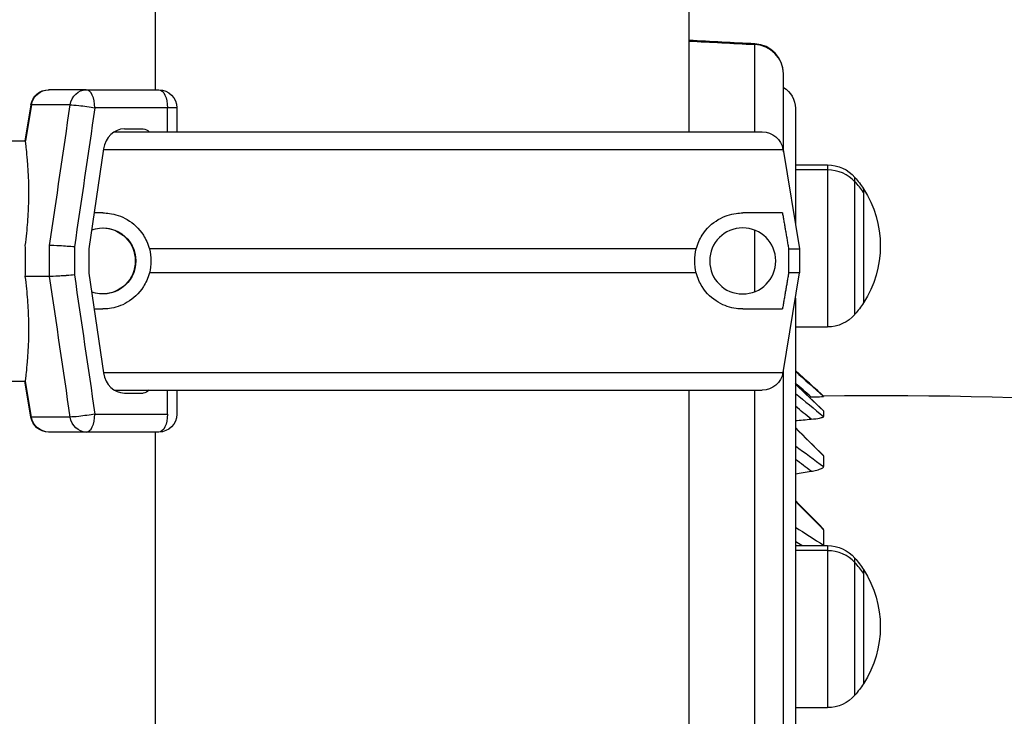
# Model space of a CAD drawing. Units: millimetres. Extents: x 43600 to 64829, y 4316 to 20192.
# Drawn here: x 50578 to 50742, y 6102 to 6218 of the extents above; entities that cross this region are included whole.
import ezdxf

# ---------------------------------------------------------------- set-up
doc = ezdxf.new("R2010")
doc.units = ezdxf.units.MM
doc.styles.get("Standard").update_dxf_attribs({"font": 'arial.ttf'})
doc.dimstyles.new('OLCU', dxfattribs={"dimtxt": 300, "dimasz": 150, "dimexe": 0.18, "dimexo": 0.0625, "dimgap": 50, "dimtad": 1, "dimdec": 0, "dimlfac": 0.1, "dimrnd": 5, "dimzin": 0, "dimdsep": 46, "dimtxsty": 'Standard', "dimcen": 0.09, "dimse1": 1, "dimse2": 1, "dimadec": 0, "dimazin": 0, "dimtfac": 1, "dimtdec": 0, "dimtofl": 0, "dimtmove": 0, "dimatfit": 3, "dimfxl": 1, "dimtolj": 1, "dimtzin": 0, "dimarcsym": 0})

# ---------------------------------------------------------------- blocks, each defined once
blk = doc.blocks.new('*D16')
at = {"color": 0, "lineweight": -2, "transparency": 16777216}
blk.add_line((44604.85, 9273.65), (52750.23, 9273.65), dxfattribs=at)
at = {"color": 0, "transparency": 16777216}
for points in [[(44604.85, 9298.65), (44604.85, 9248.65), (44454.85, 9273.65)], [(52750.23, 9298.65), (52750.23, 9248.65), (52900.23, 9273.65)]]:
    blk.add_solid(points, dxfattribs=at)
at = {"layer": 'Defpoints', "color": 0, "transparency": 16777216}
for p in [(52900.23, 9273.65), (44454.85, 6419), (52900.23, 4503.78)]:
    blk.add_point(p, dxfattribs=at)
at = {"color": 0, "transparency": 16777216, "insert": (48677.54, 9476.92), "char_height": 300, "attachment_point": 5}
blk.add_mtext('\\A1;835', dxfattribs=at)

msp = doc.modelspace()

# ---------------------------------------------------------------- linework, layer by layer
at = {"extrusion": (0, 1, -2.22045e-16)}
for p, q in [((50600.73, 6206.35), (50600.73, 6347.85)), ((50689.63, 6199.35), (50689.63, 6347.85)), ((50583, 6206.35), (50582.91, 6206.35)), ((50589.18, 6206.35), (50583, 6206.35)), ((50589.18, 6206.35), (50601.29, 6206.35)), ((50579.95, 6203.85), (50578.95, 6197.85)), ((50580.04, 6203.85), (50579.04, 6197.85)), ((50580.04, 6203.85), (50579.95, 6203.85)), ((50586.51, 6203.85), (50580.04, 6203.85)), ((50700.52, 6205.04), (50700.52, 6205.04)), ((50602.72, 6203.35), (50590.61, 6203.35)), ((50602.72, 6199.35), (50602.72, 6203.35)), ((50604.29, 6203.35), (50602.72, 6203.35)), ((50604.29, 6203.35), (50604.29, 6199.35)), ((50593.84, 6199.35), (50701.83, 6199.35)), ((50595.54, 6199.85), (50598.68, 6199.85)), ((50576.74, 6197.85), (50579.04, 6197.85)), ((50592.07, 6196.51), (50589.64, 6179.89)), ((50592.06, 6196.43), (50705.29, 6196.43)), ((50705.29, 6196.43), (50708.05, 6179.85)), ((50707.35, 6193.86), (50712.72, 6193.86)), ((50712.72, 6193.02), (50707.35, 6193.02)), ((50591.95, 6185.85), (50590.51, 6185.85)), ((50705.2, 6185.85), (50698.57, 6185.85)), ((50583.08, 6175.27), (50583.08, 6180.43)), ((50587.21, 6180.18), (50587.21, 6175.52)), ((50589.64, 6179.89), (50589.64, 6175.81)), ((50690.82, 6179.85), (50599.7, 6179.85)), ((50706.23, 6179.85), (50706.23, 6175.85)), ((50706.23, 6179.85), (50708.05, 6179.85)), ((50708.05, 6179.85), (50708.05, 6175.85)), ((50583.08, 6175.27), (50579.03, 6175.27)), ((50589.64, 6175.81), (50592.07, 6159.19)), ((50690.82, 6175.85), (50599.7, 6175.85)), ((50705.29, 6159.28), (50708.05, 6175.85)), ((50708.05, 6175.85), (50706.23, 6175.85)), ((50590.51, 6169.85), (50591.95, 6169.85)), ((50698.57, 6169.85), (50705.2, 6169.85)), ((50707.35, 6166.87), (50712.72, 6166.87)), ((50707.35, 6159.59), (50708.27, 6158.76)), ((50707.35, 6159.58), (50712.05, 6155.35)), ((50592.06, 6159.28), (50705.29, 6159.28)), ((50576.5, 6157.85), (50579.04, 6157.85)), ((50579.95, 6151.86), (50578.95, 6157.85)), ((50580.04, 6151.86), (50579.04, 6157.85)), ((50593.84, 6156.35), (50701.83, 6156.35)), ((50602.72, 6152.35), (50602.72, 6156.35)), ((50604.29, 6156.35), (50604.29, 6152.35)), ((50689.63, 4347.86), (50689.63, 6156.35)), ((50595.54, 6155.85), (50598.68, 6155.85)), ((50580.04, 6151.86), (50579.95, 6151.86)), ((50586.51, 6151.86), (50580.04, 6151.86)), ((50590.61, 6152.35), (50602.72, 6152.35)), ((50583, 6149.35), (50582.91, 6149.35)), ((50589.18, 6149.35), (50583, 6149.35)), ((50601.29, 6149.35), (50589.18, 6149.35)), ((50600.73, 4347.86), (50600.73, 6149.35)), ((50707.35, 6130.44), (50712.72, 6130.44)), ((50712.72, 6129.6), (50707.35, 6129.6)), ((50707.35, 6103.45), (50712.72, 6103.45))]:
    msp.add_line(p, q, dxfattribs=at)
at = {"extrusion": (0, -2.22045e-16, -1)}
msp.add_circle((-50698.57, 6177.85), 5.5, dxfattribs=at)
msp.add_arc((50700.35, 6209.02), 5, 360, 87)
for centre, radius, start, end in [((-50582.91, 6203.35), 3, 9.4623, 90), ((-50583, 6203.35), 3, 9.4623, 90), ((-50601.29, 6203.35), 3, 90, 180), ((-50701.83, 6195.85), 3.5, 90, 170.5377), ((-50712.72, 6187.86), 6, 90, 139.3162), ((-50704, 6180.37), 17.5, 139.3162, 147.1217), ((-50704, 6180.37), 17.5, 147.1217, 212.8783), ((-50591.95, 6177.85), 5.5, 70.3364, 180), ((-50591.86, 6177.85), 5.5, 90.4775, 180), ((-50591.95, 6177.85), 5.5, 180, 289.6636), ((-50591.86, 6177.85), 5.5, 180, 269.5225), ((-50704, 6180.37), 17.5, 212.8783, 220.6838), ((-50712.72, 6172.87), 6, 220.6838, 270), ((-50701.83, 6159.85), 3.5, 189.4623, 270), ((-50582.91, 6152.35), 3, 270, 350.5377), ((-50583, 6152.35), 3, 270, 350.5377), ((-50601.29, 6152.35), 3, 180, 270), ((-50712.72, 6124.44), 6, 90, 139.3162), ((-50704, 6116.94), 17.5, 139.3162, 147.1217), ((-50704, 6116.94), 17.5, 147.1217, 212.8783), ((-50704, 6116.94), 17.5, 212.8783, 220.6838), ((-50712.72, 6109.45), 6, 220.6838, 270)]:
    msp.add_arc(centre, radius, start, end, dxfattribs=at)
for centre, major_axis, ratio, start_param, end_param in [((50700.35, 6209.02), (-0.26, -4.99), 0.080005, 3.141593, 3.347455), ((50700.35, 6209.02), (5, 0), 0.978996, 0, 1.53589), ((50589.18, 6203.35), (0, 3), 0.477159, -1.570796, 0), ((50595.54, 6195.85), (0, 4), 0.878817, 0, 1.405648), ((50712.72, 6187.39), (-6, 0), 0.937556, -2.431526, -1.570796), ((50717.27, 6180.37), (0, 11.41), 0, -0.355258, 0.000001), ((50717.27, 6180.37), (0, -11.41), 0, -0.000004, 2.786329), ((50704, 6180.37), (-17.5, 0), 0.937556, -2.567757, -2.431526), ((50595.54, 6159.85), (0, -4), 0.878817, -1.405648, 0), ((47382.05, 1706.49), (59.42, 5753.38), 0.91052, -0.67748, -0.676545), ((47375.57, 1608.05), (125.91, 5836.15), 0.906113, -0.658203, -0.657566), ((47382.08, 1938.38), (-1546, 5542.08), 0.903191, -0.988386, -0.987223), ((47375.72, 1445.6), (1691.35, 5586.83), 0.897072, -0.356541, -0.355899), ((50589.18, 6152.35), (0, -3), 0.477159, 0, 1.570796), ((47382.13, 2236.42), (-2818.31, 5016.06), 0.880392, -1.256852, -1.255689), ((47375.83, 1359.84), (2917.81, 5055.43), 0.872669, -0.097685, -0.09704), ((47382.28, 2588.25), (-3673.12, 4428.33), 0.843441, -1.465868, -1.464703), ((47375.92, 1350.43), (3744.66, 4477.21), 0.834304, 0.105007, 0.105271), ((50712.72, 6123.97), (-6, 0), 0.937556, -2.431526, -1.570796), ((50717.27, 6116.94), (0, 11.41), 0, -0.355258, 0.000001), ((50717.27, 6116.94), (0, -11.41), 0, -0.000004, 2.786329), ((50704, 6116.94), (-17.5, 0), 0.937556, -2.567757, -2.431526)]:
    msp.add_ellipse(centre, major_axis=major_axis, ratio=ratio, start_param=start_param, end_param=end_param)
for centre, major_axis, ratio, start_param, end_param in [((50701.35, 6203.29), (-0.82, 3.91), 0.000006, 0, 0.000025), ((50589.18, 6203.35), (0, 3), 0.900789, -1.405648, 0), ((50601.29, 6203.35), (0, 3), 0.477159, 0, 1.570796), ((50598.68, 6198.35), (0, 1.5), 0.878817, 0, 0.841069), ((50718.7, 6180.37), (0, 9.5), 0, 0.355255, 3.141589), ((50721.32, 5572.16), (12.58, 583.12), 0.906113, -0.04592, -0.045296), ((47350.94, 1384.78), (3839.96, 4385.35), 0.832994, -0.124551, -0.123402), ((50718.7, 6116.94), (0, 9.5), 0, -0.000014, 0.355245), ((50718.7, 6116.94), (0, 9.5), 0, 0.355256, 3.141589)]:
    msp.add_ellipse(centre, major_axis=major_axis, ratio=ratio, start_param=start_param, end_param=end_param, dxfattribs=at)
at = {"extrusion": (7.52316e-37, -2.22045e-16, -1)}
msp.add_ellipse((50703.35, 6203.28), major_axis=(4, 0), ratio=1, start_param=-1.047186, end_param=0.000011, dxfattribs=at)
at = {"extrusion": (5.73972e-42, -2.22045e-16, -1)}
msp.add_ellipse((50712.72, 6180.37), major_axis=(0, 13.5), ratio=0, start_param=0.000008, end_param=0.355267, dxfattribs=at)
at = {"extrusion": (-1.43493e-42, -2.22045e-16, -1)}
msp.add_ellipse((50712.72, 6180.37), major_axis=(0, 13.5), ratio=0, start_param=0.355264, end_param=3.141598, dxfattribs=at)
at = {"extrusion": (1.43493e-42, -2.22045e-16, -1)}
for centre, major_axis, start_param, end_param in [((50718.7, 6180.37), (0, 9.5), -0.000014, 0.355245), ((50718.7, 6180.37), (0, 9.5), -0.000014, 2.802038), ((50718.7, 6180.37), (0, -9.5), -0.339543, -0.000003), ((50712.72, 6116.94), (0, 13.5), 0.000008, 0.355268), ((50718.7, 6116.94), (0, 9.5), -0.000014, 2.802038)]:
    msp.add_ellipse(centre, major_axis=major_axis, ratio=0, start_param=start_param, end_param=end_param, dxfattribs=at)
at = {"extrusion": (1.2326e-32, -2.22045e-16, -1)}
for centre, major_axis, ratio, start_param, end_param in [((47350.81, 1616.02), (-274.16, -5822.85), 0.909014, -2.507544, -2.506399), ((47350.9, 1462.83), (1843.79, 5529.84), 0.898572, 0.330486, 0.331634)]:
    msp.add_ellipse(centre, major_axis=major_axis, ratio=ratio, start_param=start_param, end_param=end_param, dxfattribs=at)
at = {"extrusion": (3.58732e-43, -2.22045e-16, -1)}
msp.add_ellipse((50598.68, 6157.35), major_axis=(0, -1.5), ratio=0.878817, start_param=-0.841069, end_param=0, dxfattribs=at)
at = {"extrusion": (4.48416e-44, -2.22045e-16, -1)}
msp.add_ellipse((50589.18, 6152.35), major_axis=(0, -3), ratio=0.900789, start_param=0, end_param=1.405648, dxfattribs=at)
at = {"extrusion": (-5.60519e-45, -2.22045e-16, -1)}
msp.add_ellipse((50601.29, 6152.35), major_axis=(0, -3), ratio=0.477159, start_param=-1.570796, end_param=0, dxfattribs=at)
at = {"extrusion": (-1.2326e-32, -2.22045e-16, -1)}
msp.add_ellipse((50722.27, 5582.44), major_axis=(166.84, 551.11), ratio=0.897072, start_param=-0.354077, end_param=-0.349026, dxfattribs=at)
at = {"extrusion": (4.93038e-32, -2.22045e-16, -1)}
msp.add_ellipse((47350.94, 1385.95), major_axis=(3044.48, 4970.81), ratio=0.87275, start_param=0.073885, end_param=0.075034, dxfattribs=at)
at = {"extrusion": (1.14794e-41, -2.22045e-16, -1)}
msp.add_ellipse((50712.72, 6116.94), major_axis=(0, 13.5), ratio=0, start_param=0.355264, end_param=3.141598, dxfattribs=at)
at = {"extrusion": (2.86986e-42, -2.22045e-16, -1)}
msp.add_ellipse((50718.7, 6116.94), major_axis=(0, -9.5), ratio=0, start_param=-0.339545, end_param=-0.000005, dxfattribs=at)
for points in [[(50700.61, 6214.01), (50696.95, 6214.2), (50693.29, 6214.39), (50689.63, 6214.59)], [(50689.63, 6214.48), (50693.26, 6214.29), (50696.89, 6214.1), (50700.52, 6213.91)], [(50705.35, 6196.04), (50705.35, 6201.38), (50705.35, 6205.72), (50705.35, 6209.02)], [(50583.08, 6180.43), (50584.23, 6188.24), (50585.37, 6196.04), (50586.51, 6203.85)], [(50590.61, 6203.35), (50589.48, 6195.63), (50588.35, 6187.91), (50587.21, 6180.18)], [(50579.08, 6177.85), (50579.08, 6178.7), (50579.06, 6179.56), (50579.03, 6180.43)], [(50599.7, 6179.85), (50599.86, 6179.2), (50599.95, 6178.52), (50599.95, 6177.85)], [(50690.57, 6177.85), (50690.57, 6178.52), (50690.66, 6179.2), (50690.82, 6179.85)], [(50579.03, 6175.27), (50579.06, 6176.14), (50579.08, 6177.01), (50579.08, 6177.85)], [(50599.95, 6177.85), (50599.95, 6177.18), (50599.86, 6176.5), (50599.7, 6175.85)], [(50690.82, 6175.85), (50690.66, 6176.5), (50690.57, 6177.18), (50690.57, 6177.85)], [(50586.51, 6151.86), (50585.37, 6159.66), (50584.23, 6167.47), (50583.08, 6175.27)], [(50587.21, 6175.52), (50588.35, 6167.8), (50589.48, 6160.08), (50590.61, 6152.35)], [(50707.35, 6157.37), (50708.91, 6155.88), (50710.48, 6154.39), (50712.04, 6152.9)], [(50586.53, 6151.86), (50586.53, 6151.86), (50586.53, 6151.86), (50586.53, 6151.86)], [(50712.04, 6152.9), (50712.04, 6152.9), (50712.04, 6152.9), (50712.04, 6152.9)], [(50707.35, 6150.09), (50708.9, 6148.55), (50710.45, 6147.02), (50712, 6145.49)], [(50707.35, 6137.94), (50708.88, 6136.4), (50710.41, 6134.85), (50711.95, 6133.31)]]:
    msp.add_open_spline(points, degree=3)
for points, knots in [([(50700.52, 6213.91), (50700.52, 6211.23), (50700.52, 6207.85), (50700.52, 6202.42), (50700.52, 6200.92), (50700.52, 6199.35)], [0, 0, 0, 0, 0.03125, 0.03125, 0.04219499, 0.04219499, 0.04219499, 0.04219499]), ([(50586.51, 6203.85), (50586.82, 6203.85), (50588.04, 6203.77), (50589.81, 6203.5), (50590.61, 6203.35)], [0, 0, 0, 0, 0.428571, 1, 1, 1, 1]), ([(50707.35, 6203.28), (50707.35, 6203.28), (50707.35, 6202.81), (50707.35, 6201.87), (50707.35, 6201.79), (50707.35, 6201.71), (50707.35, 6201.62), (50707.35, 6201.61), (50707.35, 6201.6), (50707.35, 6201.59), (50707.35, 6201.52), (50707.35, 6201.44), (50707.35, 6201.35), (50707.35, 6201.17), (50707.35, 6200.97), (50707.35, 6200.76), (50707.35, 6199.93), (50707.35, 6198.89), (50707.35, 6197.66), (50707.35, 6196.84), (50707.35, 6195.94), (50707.35, 6194.96), (50707.35, 6194.45), (50707.35, 6193.92), (50707.35, 6193.38), (50707.35, 6192.57), (50707.35, 6191.71), (50707.35, 6190.8), (50707.35, 6188.79), (50707.35, 6186.53), (50707.35, 6184.04)], [0, 0, 0, 0, 0.0234375, 0.0234375, 0.0234375, 0.02539062, 0.02539062, 0.02539062, 0.02558167, 0.02558167, 0.02558167, 0.02734375, 0.02734375, 0.02734375, 0.03125, 0.03125, 0.03125, 0.046875, 0.046875, 0.046875, 0.05720781, 0.05720781, 0.05720781, 0.0625, 0.0625, 0.0625, 0.0703125, 0.0703125, 0.0703125, 0.08772997, 0.08772997, 0.08772997, 0.08772997]), ([(50579.03, 6180.43), (50579.12, 6181.11), (50579.2, 6181.8), (50579.4, 6183.72), (50579.49, 6184.95), (50579.6, 6187.3), (50579.63, 6188.42), (50579.62, 6190.5), (50579.59, 6191.46), (50579.5, 6193.14), (50579.45, 6193.93), (50579.33, 6195.32), (50579.27, 6195.93), (50579.16, 6196.89), (50579.12, 6197.26), (50579.06, 6197.73), (50579.04, 6197.85), (50579.04, 6197.85)], [6.526329, 6.526329, 6.526329, 6.526329, 6.728855, 6.728855, 7.093933, 7.093933, 7.45901, 7.45901, 7.824088, 7.824088, 8.19017, 8.19017, 8.556253, 8.556253, 8.922336, 8.922336, 9.282502, 9.282502, 9.282502, 9.282502]), ([(50591.95, 6185.85), (50592.32, 6185.85), (50592.7, 6185.83), (50593.98, 6185.65), (50595.02, 6185.33), (50597.02, 6184.15), (50597.98, 6183.28), (50599.11, 6181.5), (50599.47, 6180.72), (50599.7, 6179.85)], [5.828234, 5.828234, 5.828234, 5.828234, 6.040171, 6.040171, 6.56538, 6.56538, 7.090588, 7.090588, 7.37626, 7.37626, 7.37626, 7.37626]), ([(50690.82, 6179.85), (50691.05, 6180.72), (50691.41, 6181.5), (50692.54, 6183.28), (50693.5, 6184.15), (50695.5, 6185.33), (50696.54, 6185.65), (50697.83, 6185.83), (50698.2, 6185.85), (50698.57, 6185.85)], [-7.37626, -7.37626, -7.37626, -7.37626, -7.090588, -7.090588, -6.56538, -6.56538, -6.040171, -6.040171, -5.828234, -5.828234, -5.828234, -5.828234]), ([(50700.52, 6182.99), (50700.52, 6182.44), (50700.52, 6181.15), (50700.52, 6179.44), (50700.52, 6178.29), (50700.52, 6177.51), (50700.52, 6177.12), (50700.52, 6175.41), (50700.52, 6174.07), (50700.52, 6172.71)], [0.07517695, 0.07517695, 0.07517695, 0.07517695, 0.078125, 0.08203125, 0.08398437, 0.08398437, 0.0859375, 0.0859375, 0.09248701, 0.09248701, 0.09248701, 0.09248701]), ([(50587.21, 6180.18), (50586.48, 6180.25), (50585.56, 6180.32), (50584.78, 6180.37), (50584.05, 6180.41), (50583.42, 6180.43), (50583.08, 6180.43)], [-0.004864, -0.004864, -0.004864, -0.004864, 2.524262, 2.524262, 2.524262, 4.862596, 4.862596, 4.862596, 4.862596]), ([(50579.04, 6157.85), (50579.04, 6157.86), (50579.06, 6157.97), (50579.12, 6158.45), (50579.16, 6158.81), (50579.27, 6159.78), (50579.33, 6160.38), (50579.45, 6161.77), (50579.5, 6162.56), (50579.59, 6164.25), (50579.62, 6165.2), (50579.63, 6167.28), (50579.6, 6168.41), (50579.49, 6170.76), (50579.4, 6171.99), (50579.2, 6173.9), (50579.12, 6174.59), (50579.03, 6175.27)], [9.294417, 9.294417, 9.294417, 9.294417, 9.654583, 9.654583, 10.020666, 10.020666, 10.386749, 10.386749, 10.752831, 10.752831, 11.117909, 11.117909, 11.482987, 11.482987, 11.848064, 11.848064, 12.050591, 12.050591, 12.050591, 12.050591]), ([(50585.78, 6175.4), (50585.44, 6175.38), (50585.1, 6175.36), (50584.78, 6175.34), (50584.7, 6175.33), (50584.62, 6175.33), (50584.54, 6175.32), (50583.91, 6175.29), (50583.39, 6175.27), (50583.08, 6175.27)], [-3.368972, -3.368972, -3.368972, -3.368972, -2.338044, -2.338044, -2.338044, -2.085051, -2.085051, -2.085051, 0, 0, 0, 0]), ([(50587.21, 6175.52), (50586.82, 6175.48), (50586.37, 6175.45), (50585.92, 6175.41), (50585.88, 6175.41), (50585.83, 6175.41), (50585.78, 6175.4)], [-4.866855, -4.866855, -4.866855, -4.866855, -3.51198, -3.51198, -3.51198, -3.368972, -3.368972, -3.368972, -3.368972]), ([(50599.7, 6175.85), (50599.47, 6174.98), (50599.11, 6174.2), (50597.98, 6172.43), (50597.02, 6171.56), (50595.02, 6170.37), (50593.98, 6170.06), (50592.7, 6169.88), (50592.32, 6169.85), (50591.95, 6169.85)], [-3.4936, -3.4936, -3.4936, -3.4936, -3.207928, -3.207928, -2.682719, -2.682719, -2.157511, -2.157511, -1.945574, -1.945574, -1.945574, -1.945574]), ([(50698.57, 6169.85), (50698.2, 6169.85), (50697.83, 6169.88), (50696.54, 6170.06), (50695.5, 6170.37), (50693.5, 6171.56), (50692.54, 6172.43), (50691.41, 6174.2), (50691.05, 6174.98), (50690.82, 6175.85)], [-5.733617, -5.733617, -5.733617, -5.733617, -5.521679, -5.521679, -4.996471, -4.996471, -4.471263, -4.471263, -4.18559, -4.18559, -4.18559, -4.18559]), ([(50707.35, 6171.66), (50707.35, 6170.33), (50707.35, 6168.95), (50707.35, 6167.54), (50707.35, 6166.66), (50707.35, 6165.77), (50707.35, 6164.86), (50707.35, 6164.47), (50707.35, 6164.08), (50707.35, 6163.68), (50707.35, 6163.48), (50707.35, 6163.28), (50707.35, 6163.08), (50707.35, 6162.88), (50707.35, 6162.68), (50707.35, 6162.48), (50707.35, 6161.68), (50707.35, 6160.86), (50707.35, 6160.04), (50707.35, 6159.31), (50707.35, 6158.57), (50707.35, 6157.83), (50707.35, 6156.89), (50707.35, 6155.95), (50707.35, 6154.99), (50707.35, 6152.46), (50707.35, 6149.86), (50707.35, 6147.17), (50707.35, 6146.2), (50707.35, 6145.22), (50707.35, 6144.22), (50707.35, 6140.49), (50707.35, 6136.62), (50707.35, 6132.61), (50707.35, 6129.57), (50707.35, 6126.45), (50707.35, 6123.26), (50707.35, 6122.24), (50707.35, 6121.21), (50707.35, 6120.17), (50707.35, 6115.89), (50707.35, 6111.48), (50707.35, 6106.94), (50707.35, 6095.59), (50707.35, 6083.42), (50707.35, 6070.44), (50707.35, 6069.14), (50707.35, 6067.83), (50707.35, 6066.52), (50707.35, 6066.23), (50707.35, 6065.93), (50707.35, 6065.64), (50707.35, 6065.27), (50707.35, 6064.91), (50707.35, 6064.54), (50707.35, 6063.88), (50707.35, 6063.22), (50707.35, 6062.55), (50707.35, 6058.21), (50707.35, 6053.81), (50707.35, 6049.36), (50707.35, 6048.37), (50707.35, 6047.38), (50707.35, 6046.38), (50707.35, 6041.85), (50707.35, 6037.26), (50707.35, 6032.62), (50707.35, 6031.67), (50707.35, 6030.71), (50707.35, 6029.76), (50707.35, 6024.14), (50707.35, 6018.45), (50707.35, 6012.69), (50707.35, 6007.77), (50707.35, 6002.8), (50707.35, 5997.78), (50707.35, 5996.92), (50707.35, 5996.06), (50707.35, 5995.2), (50707.35, 5989.29), (50707.35, 5983.32), (50707.35, 5977.28), (50707.35, 5965.2), (50707.35, 5952.85), (50707.35, 5940.22), (50707.35, 5934.52), (50707.35, 5928.77), (50707.35, 5922.96), (50707.35, 5922.34), (50707.35, 5921.71), (50707.35, 5921.07), (50707.35, 5919.46), (50707.35, 5917.85), (50707.35, 5916.22), (50707.35, 5915.41), (50707.35, 5914.6), (50707.35, 5913.79), (50707.35, 5912.98), (50707.35, 5912.16), (50707.35, 5911.35), (50707.35, 5908.66), (50707.35, 5905.96), (50707.35, 5903.26), (50707.35, 5902.7), (50707.35, 5902.14), (50707.35, 5901.58), (50707.35, 5895.53), (50707.35, 5889.47), (50707.35, 5883.39), (50707.35, 5882.91), (50707.35, 5882.43), (50707.35, 5881.94), (50707.35, 5869.14), (50707.35, 5856.26), (50707.35, 5843.3), (50707.35, 5842.97), (50707.35, 5842.65), (50707.35, 5842.32), (50707.35, 5829.03), (50707.35, 5815.67), (50707.35, 5802.23), (50707.35, 5795.51), (50707.35, 5788.77), (50707.35, 5782.01), (50707.35, 5775.26), (50707.35, 5768.49), (50707.35, 5761.71), (50707.35, 5761.7), (50707.35, 5761.69), (50707.35, 5761.68), (50707.35, 5758.28), (50707.35, 5754.88), (50707.35, 5751.47), (50707.35, 5750.62), (50707.35, 5749.76), (50707.35, 5748.91), (50707.35, 5748.06), (50707.35, 5747.21), (50707.35, 5746.35), (50707.35, 5744.65), (50707.35, 5742.95), (50707.35, 5741.24), (50707.35, 5741.17), (50707.35, 5741.1), (50707.35, 5741.03), (50707.35, 5734.29), (50707.35, 5727.58), (50707.35, 5720.89), (50707.35, 5720.74), (50707.35, 5720.59), (50707.35, 5720.43), (50707.35, 5707.07), (50707.35, 5693.8), (50707.35, 5680.61), (50707.35, 5680.3), (50707.35, 5679.99), (50707.35, 5679.68), (50707.35, 5666.66), (50707.35, 5653.73), (50707.35, 5640.9), (50707.35, 5627.75), (50707.35, 5614.71), (50707.35, 5601.76), (50707.35, 5601.14), (50707.35, 5600.53), (50707.35, 5599.91), (50707.35, 5599.72), (50707.35, 5599.53), (50707.35, 5599.33), (50707.35, 5598.52), (50707.35, 5597.71), (50707.35, 5596.91), (50707.35, 5595.29), (50707.35, 5593.68), (50707.35, 5592.08), (50707.35, 5588.87), (50707.35, 5585.67), (50707.35, 5582.49), (50707.35, 5576.13), (50707.35, 5569.84), (50707.35, 5563.62), (50707.35, 5562.88), (50707.35, 5562.14), (50707.35, 5561.4), (50707.35, 5555.93), (50707.35, 5550.52), (50707.35, 5545.15), (50707.35, 5539.06), (50707.35, 5533.04), (50707.35, 5527.09), (50707.35, 5526.24), (50707.35, 5525.39), (50707.35, 5524.54), (50707.35, 5513.53), (50707.35, 5502.75), (50707.35, 5492.22), (50707.35, 5491.28), (50707.35, 5490.33), (50707.35, 5489.39), (50707.35, 5487.51), (50707.35, 5485.64), (50707.35, 5483.78), (50707.35, 5482.38), (50707.35, 5480.98), (50707.35, 5479.59), (50707.35, 5478.9), (50707.35, 5478.21), (50707.35, 5477.51), (50707.35, 5476.82), (50707.35, 5476.13), (50707.35, 5475.44), (50707.35, 5474.46), (50707.35, 5473.47), (50707.35, 5472.5), (50707.35, 5468.01), (50707.35, 5463.61), (50707.35, 5459.28), (50707.35, 5458.27), (50707.35, 5457.26), (50707.35, 5456.26), (50707.35, 5454.65), (50707.35, 5453.05), (50707.35, 5451.45), (50707.35, 5448.88), (50707.35, 5446.33), (50707.35, 5443.81), (50707.35, 5433.73), (50707.35, 5424.12), (50707.35, 5415), (50707.35, 5410.44), (50707.35, 5406.01), (50707.35, 5401.7), (50707.35, 5400.67), (50707.35, 5399.64), (50707.35, 5398.62), (50707.35, 5397.52), (50707.35, 5396.42), (50707.35, 5395.33), (50707.35, 5394.28), (50707.35, 5393.25), (50707.35, 5392.22), (50707.35, 5391.7), (50707.35, 5391.19), (50707.35, 5390.68), (50707.35, 5390.17), (50707.35, 5389.66), (50707.35, 5389.16), (50707.35, 5388.14), (50707.35, 5387.13), (50707.35, 5386.14), (50707.35, 5385.15), (50707.35, 5384.18), (50707.35, 5383.22), (50707.35, 5381.28), (50707.35, 5379.38), (50707.35, 5377.53), (50707.35, 5376.6), (50707.35, 5375.69), (50707.35, 5374.78), (50707.35, 5374.73), (50707.35, 5374.68), (50707.35, 5374.63), (50707.35, 5373.78), (50707.35, 5372.93), (50707.35, 5372.1), (50707.35, 5371.21), (50707.35, 5370.34), (50707.35, 5369.47), (50707.35, 5368.61), (50707.35, 5367.75), (50707.35, 5366.91), (50707.35, 5363.54), (50707.35, 5360.33), (50707.35, 5357.3), (50707.35, 5356.43), (50707.35, 5355.57), (50707.35, 5354.72), (50707.35, 5349.69), (50707.35, 5345.15), (50707.35, 5341.13), (50707.35, 5340.4), (50707.35, 5339.68), (50707.35, 5338.99), (50707.35, 5338.57), (50707.35, 5338.15), (50707.35, 5337.74), (50707.35, 5337.2), (50707.35, 5336.67), (50707.35, 5336.15), (50707.35, 5335.63), (50707.35, 5335.12), (50707.35, 5334.62), (50707.35, 5333.98), (50707.35, 5333.35), (50707.35, 5332.75), (50707.35, 5331.49), (50707.35, 5330.33), (50707.35, 5329.25), (50707.35, 5328.71), (50707.35, 5328.2), (50707.35, 5327.71), (50707.35, 5326.74), (50707.35, 5325.85), (50707.35, 5325.05), (50707.35, 5324.63), (50707.35, 5324.24), (50707.35, 5323.87), (50707.35, 5323.71), (50707.35, 5323.55), (50707.35, 5323.4), (50707.35, 5323.27), (50707.35, 5323.15), (50707.35, 5323.03), (50707.35, 5322.91), (50707.35, 5322.79), (50707.35, 5322.68), (50707.35, 5322.46), (50707.35, 5322.24), (50707.35, 5322.04), (50707.35, 5321.75), (50707.35, 5321.49), (50707.35, 5321.26), (50707.35, 5320.18), (50707.35, 5319.64), (50707.35, 5319.64)], [0.1131279, 0.1131279, 0.1131279, 0.1131279, 0.1204616, 0.1204616, 0.1204616, 0.125, 0.125, 0.125, 0.1269531, 0.1269531, 0.1269531, 0.1279297, 0.1279297, 0.1279297, 0.1289062, 0.1289062, 0.1289062, 0.1328125, 0.1328125, 0.1328125, 0.1362738, 0.1362738, 0.1362738, 0.140625, 0.140625, 0.140625, 0.1520873, 0.1520873, 0.1520873, 0.15625, 0.15625, 0.15625, 0.171875, 0.171875, 0.171875, 0.1837137, 0.1837137, 0.1837137, 0.1875, 0.1875, 0.1875, 0.203125, 0.203125, 0.203125, 0.2421875, 0.2421875, 0.2421875, 0.2460937, 0.2460937, 0.2460937, 0.2469665, 0.2469665, 0.2469665, 0.2480469, 0.2480469, 0.2480469, 0.25, 0.25, 0.25, 0.2627792, 0.2627792, 0.2627792, 0.265625, 0.265625, 0.265625, 0.278593, 0.278593, 0.278593, 0.28125, 0.28125, 0.28125, 0.296875, 0.296875, 0.296875, 0.3102194, 0.3102194, 0.3102194, 0.3125, 0.3125, 0.3125, 0.328125, 0.328125, 0.328125, 0.359375, 0.359375, 0.359375, 0.3734721, 0.3734721, 0.3734721, 0.375, 0.375, 0.375, 0.3789062, 0.3789062, 0.3789062, 0.3808594, 0.3808594, 0.3808594, 0.3828125, 0.3828125, 0.3828125, 0.3892852, 0.3892852, 0.3892852, 0.390625, 0.390625, 0.390625, 0.4050986, 0.4050986, 0.4050986, 0.40625, 0.40625, 0.40625, 0.436725, 0.436725, 0.436725, 0.4375, 0.4375, 0.4375, 0.46875, 0.46875, 0.46875, 0.484375, 0.484375, 0.484375, 0.4999778, 0.4999778, 0.4999778, 0.5, 0.5, 0.5, 0.5078125, 0.5078125, 0.5078125, 0.5097656, 0.5097656, 0.5097656, 0.5117187, 0.5117187, 0.5117187, 0.515625, 0.515625, 0.515625, 0.5157911, 0.5157911, 0.5157911, 0.53125, 0.53125, 0.53125, 0.5316043, 0.5316043, 0.5316043, 0.5625, 0.5625, 0.5625, 0.5632307, 0.5632307, 0.5632307, 0.59375, 0.59375, 0.59375, 0.625, 0.625, 0.625, 0.6264835, 0.6264835, 0.6264835, 0.6269531, 0.6269531, 0.6269531, 0.6289062, 0.6289062, 0.6289062, 0.6328125, 0.6328125, 0.6328125, 0.640625, 0.640625, 0.640625, 0.65625, 0.65625, 0.65625, 0.65811, 0.65811, 0.65811, 0.671875, 0.671875, 0.671875, 0.6875, 0.6875, 0.6875, 0.6897363, 0.6897363, 0.6897363, 0.71875, 0.71875, 0.71875, 0.721363, 0.721363, 0.721363, 0.7265625, 0.7265625, 0.7265625, 0.7304687, 0.7304687, 0.7304687, 0.7324219, 0.7324219, 0.7324219, 0.734375, 0.734375, 0.734375, 0.7371757, 0.7371757, 0.7371757, 0.75, 0.75, 0.75, 0.7529892, 0.7529892, 0.7529892, 0.7578125, 0.7578125, 0.7578125, 0.765625, 0.765625, 0.765625, 0.796875, 0.796875, 0.796875, 0.8125, 0.8125, 0.8125, 0.8162423, 0.8162423, 0.8162423, 0.8203125, 0.8203125, 0.8203125, 0.8242187, 0.8242187, 0.8242187, 0.8261719, 0.8261719, 0.8261719, 0.828125, 0.828125, 0.828125, 0.8320549, 0.8320549, 0.8320549, 0.8359375, 0.8359375, 0.8359375, 0.84375, 0.84375, 0.84375, 0.8476562, 0.8476562, 0.8476562, 0.8478684, 0.8478684, 0.8478684, 0.8515625, 0.8515625, 0.8515625, 0.8554687, 0.8554687, 0.8554687, 0.859375, 0.859375, 0.859375, 0.875, 0.875, 0.875, 0.8794948, 0.8794948, 0.8794948, 0.90625, 0.90625, 0.90625, 0.9111212, 0.9111212, 0.9111212, 0.9140625, 0.9140625, 0.9140625, 0.9179687, 0.9179687, 0.9179687, 0.921875, 0.921875, 0.921875, 0.9269333, 0.9269333, 0.9269333, 0.9375, 0.9375, 0.9375, 0.9427476, 0.9427476, 0.9427476, 0.953125, 0.953125, 0.953125, 0.9585611, 0.9585611, 0.9585611, 0.9609375, 0.9609375, 0.9609375, 0.9628906, 0.9628906, 0.9628906, 0.9648437, 0.9648437, 0.9648437, 0.96875, 0.96875, 0.96875, 0.974374, 0.974374, 0.974374, 1, 1, 1, 1]), ([(50705.35, 5306.56), (50705.35, 5307.25), (50705.35, 5308.12), (50705.35, 5309.15), (50705.35, 5310.19), (50705.35, 5311.39), (50705.35, 5312.76), (50705.35, 5314.13), (50705.35, 5315.68), (50705.35, 5317.39), (50705.35, 5318.25), (50705.35, 5319.15), (50705.35, 5320.09), (50705.35, 5320.33), (50705.35, 5320.57), (50705.35, 5320.81), (50705.35, 5321.05), (50705.35, 5321.29), (50705.35, 5321.54), (50705.35, 5322.03), (50705.35, 5322.53), (50705.35, 5323.04), (50705.35, 5331.24), (50705.35, 5341.89), (50705.35, 5354.84), (50705.35, 5361.32), (50705.35, 5368.38), (50705.35, 5376.02), (50705.35, 5376.5), (50705.35, 5376.98), (50705.35, 5377.46), (50705.35, 5377.94), (50705.35, 5378.42), (50705.35, 5378.91), (50705.35, 5379.88), (50705.35, 5380.86), (50705.35, 5381.84), (50705.35, 5383.81), (50705.35, 5385.81), (50705.35, 5387.84), (50705.35, 5391.9), (50705.35, 5396.06), (50705.35, 5400.33), (50705.35, 5417.43), (50705.35, 5436.24), (50705.35, 5456.67), (50705.35, 5459.22), (50705.35, 5461.8), (50705.35, 5464.4), (50705.35, 5465.05), (50705.35, 5465.71), (50705.35, 5466.36), (50705.35, 5467.01), (50705.35, 5467.67), (50705.35, 5468.33), (50705.35, 5469.64), (50705.35, 5470.96), (50705.35, 5472.28), (50705.35, 5477.56), (50705.35, 5482.92), (50705.35, 5488.33), (50705.35, 5499.16), (50705.35, 5510.24), (50705.35, 5521.57), (50705.35, 5532.9), (50705.35, 5544.47), (50705.35, 5556.28), (50705.35, 5562.18), (50705.35, 5568.15), (50705.35, 5574.17), (50705.35, 5577.18), (50705.35, 5580.21), (50705.35, 5583.25), (50705.35, 5584.77), (50705.35, 5586.29), (50705.35, 5587.82), (50705.35, 5588.58), (50705.35, 5589.35), (50705.35, 5590.12), (50705.35, 5590.88), (50705.35, 5591.65), (50705.35, 5592.41), (50705.35, 5616.94), (50705.35, 5641.82), (50705.35, 5667.04), (50705.35, 5692.26), (50705.35, 5717.82), (50705.35, 5743.72), (50705.35, 5757.12), (50705.35, 5770.46), (50705.35, 5783.73), (50705.35, 5796.1), (50705.35, 5808.4), (50705.35, 5820.65), (50705.35, 5846.03), (50705.35, 5871.16), (50705.35, 5896.02), (50705.35, 5902.23), (50705.35, 5908.43), (50705.35, 5914.61), (50705.35, 5915.38), (50705.35, 5916.15), (50705.35, 5916.92), (50705.35, 5917.69), (50705.35, 5918.46), (50705.35, 5919.23), (50705.35, 5920.77), (50705.35, 5922.3), (50705.35, 5923.83), (50705.35, 5926.9), (50705.35, 5929.94), (50705.35, 5932.97), (50705.35, 5945.1), (50705.35, 5956.99), (50705.35, 5968.64), (50705.35, 5991.95), (50705.35, 6014.32), (50705.35, 6035.69), (50705.35, 6046.37), (50705.35, 6056.81), (50705.35, 6066.97), (50705.35, 6067.6), (50705.35, 6068.24), (50705.35, 6068.87), (50705.35, 6069.5), (50705.35, 6070.13), (50705.35, 6070.76), (50705.35, 6072.02), (50705.35, 6073.28), (50705.35, 6074.52), (50705.35, 6077.01), (50705.35, 6079.48), (50705.35, 6081.91), (50705.35, 6086.78), (50705.35, 6091.54), (50705.35, 6096.18), (50705.35, 6114.77), (50705.35, 6131.59), (50705.35, 6146.52), (50705.35, 6151.08), (50705.35, 6155.47), (50705.35, 6159.66)], [0, 0, 0, 0, 0.015625, 0.015625, 0.015625, 0.03125, 0.03125, 0.03125, 0.046875, 0.046875, 0.046875, 0.0546875, 0.0546875, 0.0546875, 0.0566406, 0.0566406, 0.0566406, 0.0585938, 0.0585938, 0.0585938, 0.0625, 0.0625, 0.0625, 0.125, 0.125, 0.125, 0.15625, 0.15625, 0.15625, 0.1582031, 0.1582031, 0.1582031, 0.1601562, 0.1601562, 0.1601562, 0.1640625, 0.1640625, 0.1640625, 0.171875, 0.171875, 0.171875, 0.1875, 0.1875, 0.1875, 0.25, 0.25, 0.25, 0.2578125, 0.2578125, 0.2578125, 0.2597656, 0.2597656, 0.2597656, 0.2617187, 0.2617187, 0.2617187, 0.265625, 0.265625, 0.265625, 0.28125, 0.28125, 0.28125, 0.3125, 0.3125, 0.3125, 0.34375, 0.34375, 0.34375, 0.359375, 0.359375, 0.359375, 0.3671875, 0.3671875, 0.3671875, 0.3710938, 0.3710938, 0.3710938, 0.3730469, 0.3730469, 0.3730469, 0.375, 0.375, 0.375, 0.4375, 0.4375, 0.4375, 0.5, 0.5, 0.5, 0.532348, 0.532348, 0.532348, 0.5625, 0.5625, 0.5625, 0.625, 0.625, 0.625, 0.640625, 0.640625, 0.640625, 0.6425781, 0.6425781, 0.6425781, 0.6445313, 0.6445313, 0.6445313, 0.6484375, 0.6484375, 0.6484375, 0.65625, 0.65625, 0.65625, 0.6875, 0.6875, 0.6875, 0.75, 0.75, 0.75, 0.78125, 0.78125, 0.78125, 0.7832031, 0.7832031, 0.7832031, 0.7851563, 0.7851563, 0.7851563, 0.7890625, 0.7890625, 0.7890625, 0.796875, 0.796875, 0.796875, 0.8125, 0.8125, 0.8125, 0.875, 0.875, 0.875, 0.8940923, 0.8940923, 0.8940923, 0.8940923]), ([(50700.52, 6156.35), (50700.52, 6154.52), (50700.52, 6152.66), (50700.52, 6147), (50700.52, 6143.11), (50700.52, 6135.09), (50700.52, 6130.97), (50700.52, 6122.49), (50700.52, 6118.13), (50700.52, 6109.2), (50700.52, 6100.04), (50700.52, 6090.42), (50700.52, 6083.04), (50700.52, 6079.31), (50700.52, 6075.51), (50700.52, 6073.6), (50700.52, 6072.96), (50700.52, 6071.68), (50700.52, 6065.92), (50700.52, 6060.06), (50700.52, 6049.52), (50700.52, 6044.19), (50700.52, 6027.99), (50700.52, 6016.93), (50700.52, 5994.34), (50700.52, 5982.79), (50700.52, 5959.23), (50700.52, 5947.21), (50700.52, 5931.88), (50700.52, 5928.8), (50700.52, 5922.61), (50700.52, 5919.5), (50700.52, 5910.13), (50700.52, 5903.86), (50700.52, 5891.29), (50700.52, 5884.99), (50700.52, 5872.36), (50700.52, 5866.02), (50700.52, 5846.97), (50700.52, 5834.2), (50700.52, 5808.52), (50700.52, 5795.62), (50700.52, 5776.17), (50700.52, 5769.67), (50700.52, 5759.9), (50700.52, 5756.64), (50700.52, 5751.74), (50700.52, 5750.1), (50700.52, 5747.65), (50700.52, 5746.83), (50700.52, 5745.2), (50700.52, 5744.38), (50700.52, 5737.01), (50700.52, 5730.48), (50700.52, 5717.47), (50700.52, 5698.02), (50700.52, 5672.35), (50700.52, 5653.28), (50700.52, 5640.62), (50700.52, 5634.3), (50700.52, 5621.72), (50700.52, 5615.46), (50700.52, 5602.97), (50700.52, 5596.74), (50700.52, 5588.99), (50700.52, 5587.45), (50700.52, 5584.36), (50700.52, 5582.81), (50700.52, 5578.2), (50700.52, 5575.14), (50700.52, 5566.01), (50700.52, 5559.98), (50700.52, 5542.07), (50700.52, 5530.37), (50700.52, 5513.2), (50700.52, 5507.53), (50700.52, 5496.33), (50700.52, 5490.79), (50700.52, 5479.84), (50700.52, 5474.43), (50700.52, 5467.76), (50700.52, 5466.42), (50700.52, 5464.43), (50700.52, 5463.77), (50700.52, 5462.45), (50700.52, 5459.15), (50700.52, 5455.89), (50700.52, 5448.15), (50700.52, 5443.09), (50700.52, 5433.18), (50700.52, 5428.33), (50700.52, 5414.1), (50700.52, 5405.02), (50700.52, 5392.07), (50700.52, 5387.86), (50700.52, 5381.72), (50700.52, 5378.69), (50700.52, 5375.72), (50700.52, 5374.25), (50700.52, 5373.76), (50700.52, 5372.78), (50700.52, 5372.3), (50700.52, 5367.96), (50700.52, 5364.25), (50700.52, 5357.11), (50700.52, 5353.69), (50700.52, 5347.15), (50700.52, 5344.03), (50700.52, 5338.07), (50700.52, 5335.24), (50700.52, 5329.88), (50700.52, 5327.35), (50700.52, 5322.59), (50700.52, 5320.36), (50700.52, 5317.77), (50700.52, 5317.26), (50700.52, 5316.52), (50700.52, 5316.27), (50700.52, 5315.78), (50700.52, 5315.06), (50700.52, 5314.36), (50700.52, 5313.45), (50700.52, 5313), (50700.52, 5310.83), (50700.52, 5307.7), (50700.52, 5305.27), (50700.52, 5303.69), (50700.52, 5303.21), (50700.52, 5302.56), (50700.52, 5302.35), (50700.52, 5301.95), (50700.52, 5301.77), (50700.52, 5301.59)], [0.1171688, 0.1171688, 0.1171688, 0.1171688, 0.125, 0.125, 0.140625, 0.140625, 0.15625, 0.15625, 0.171875, 0.171875, 0.1875, 0.203125, 0.203125, 0.2109375, 0.2148438, 0.2148438, 0.2167969, 0.2167969, 0.21875, 0.234375, 0.234375, 0.25, 0.25, 0.28125, 0.28125, 0.3125, 0.3125, 0.34375, 0.34375, 0.3515625, 0.3515625, 0.359375, 0.359375, 0.375, 0.375, 0.390625, 0.390625, 0.40625, 0.40625, 0.4375, 0.4375, 0.46875, 0.46875, 0.484375, 0.484375, 0.4921875, 0.4921875, 0.4960938, 0.4960938, 0.4980469, 0.4980469, 0.5, 0.5, 0.515625, 0.515625, 0.53125, 0.5625, 0.578125, 0.578125, 0.59375, 0.59375, 0.609375, 0.609375, 0.625, 0.625, 0.6289063, 0.6289063, 0.6328125, 0.6328125, 0.640625, 0.640625, 0.65625, 0.65625, 0.6875, 0.6875, 0.703125, 0.703125, 0.71875, 0.71875, 0.734375, 0.734375, 0.7382813, 0.7382813, 0.7402344, 0.7402344, 0.7421875, 0.75, 0.75, 0.765625, 0.765625, 0.78125, 0.78125, 0.8125, 0.8125, 0.828125, 0.828125, 0.8359375, 0.8398438, 0.8398438, 0.8417969, 0.8417969, 0.84375, 0.84375, 0.859375, 0.859375, 0.875, 0.875, 0.890625, 0.890625, 0.90625, 0.90625, 0.921875, 0.921875, 0.9375, 0.9375, 0.9414063, 0.9414063, 0.9433594, 0.9433594, 0.9453125, 0.9492188, 0.9492188, 0.953125, 0.953125, 0.96875, 0.984375, 0.984375, 0.9921875, 0.9921875, 0.9960938, 0.9960938, 1, 1, 1, 1]), ([(50709.97, 6155.2), (50710.51, 6155.21), (50710.98, 6155.23), (50711.6, 6155.26), (50711.79, 6155.27), (50711.96, 6155.28), (50712, 6155.28), (50712.03, 6155.28), (50712.03, 6155.29), (50712.04, 6155.29), (50712.04, 6155.29), (50712.04, 6155.29)], [0, 0, 0, 0, 0.1785475, 0.1785475, 0.3023129, 0.3023129, 0.3547395, 0.3547395, 0.3740352, 0.3740352, 0.3912633, 0.3912633, 0.3912633, 0.3912633]), ([(50712.05, 6155.35), (50712.05, 6155.35), (50712.04, 6155.35), (50712.04, 6155.35), (50712.04, 6155.34), (50712.04, 6155.33), (50712.04, 6155.31), (50712.04, 6155.29)], [0.0000055, 0.0000055, 0.0000055, 0.0000055, 0.1491375, 0.1491375, 0.3065917, 0.3065917, 0.6401919, 0.6401919, 0.6401919, 0.6401919]), ([(51149.26, 6024.49), (51118.53, 6045.21), (51086.29, 6063.7), (51052.88, 6079.76), (51016.85, 6097.08), (50979.47, 6111.57), (50941.19, 6123.07), (50902.9, 6134.56), (50863.72, 6143.04), (50824.11, 6148.43), (50786.99, 6153.47), (50749.5, 6155.79), (50712.05, 6155.35)], [0.000002, 0.000002, 0.000002, 0.000002, 0.2399677, 0.2399677, 0.2399677, 0.4987369, 0.4987369, 0.4987369, 0.7575061, 0.7575061, 0.7575061, 1, 1, 1, 1]), ([(50590.61, 6152.35), (50589.81, 6152.2), (50588.04, 6151.94), (50586.82, 6151.85), (50586.51, 6151.86)], [0, 0, 0, 0, 0.571429, 1, 1, 1, 1]), ([(50709.98, 6151.5), (50710.52, 6151.55), (50711, 6151.61), (50711.61, 6151.73), (50711.8, 6151.78), (50711.97, 6151.85), (50712.01, 6151.87), (50712.04, 6151.89), (50712.04, 6151.9), (50712.05, 6151.92), (50712.05, 6151.92), (50712.05, 6151.93)], [0.0000002, 0.0000002, 0.0000002, 0.0000002, 0.1782104, 0.1782104, 0.3010522, 0.3010522, 0.3536979, 0.3536979, 0.3730318, 0.3730318, 0.3903072, 0.3903072, 0.3903072, 0.3903072]), ([(50712.05, 6152.87), (50712.05, 6152.88), (50712.05, 6152.88), (50712.04, 6152.89), (50712.04, 6152.89), (50712.04, 6152.9)], [0.00000062, 0.00000062, 0.00000062, 0.00000062, 0.01327172, 0.01327172, 0.02223751, 0.02223751, 0.02223751, 0.02223751]), ([(50712.05, 6152.87), (50712.05, 6152.73), (50712.04, 6152.58), (50712.05, 6152.26), (50712.05, 6152.1), (50712.05, 6151.93)], [0.0000019, 0.0000019, 0.0000019, 0.0000019, 0.3300461, 0.3300461, 0.6599768, 0.6599768, 0.6599768, 0.6599768]), ([(50712.06, 6145.37), (50712.06, 6145.39), (50712.06, 6145.4), (50712.05, 6145.42), (50712.04, 6145.43), (50712.03, 6145.46), (50712.02, 6145.47), (50712, 6145.49)], [0.0000001, 0.0000001, 0.0000001, 0.0000001, 0.01319606, 0.01319606, 0.02798031, 0.02798031, 0.04363598, 0.04363598, 0.04363598, 0.04363598]), ([(50712.06, 6145.37), (50712.05, 6145.09), (50712.05, 6144.8), (50712.05, 6144.2), (50712.05, 6143.9), (50712.06, 6143.59)], [0.0001405, 0.0001405, 0.0001405, 0.0001405, 0.3299501, 0.3299501, 0.6595784, 0.6595784, 0.6595784, 0.6595784]), ([(50710, 6142.83), (50710.14, 6142.85), (50710.27, 6142.88), (50710.76, 6142.97), (50711.1, 6143.05), (50711.62, 6143.23), (50711.81, 6143.31), (50711.97, 6143.44), (50712.01, 6143.47), (50712.04, 6143.53), (50712.05, 6143.54), (50712.06, 6143.57), (50712.06, 6143.58), (50712.06, 6143.59)], [0, 0, 0, 0, 0.045536, 0.045536, 0.1703419, 0.1703419, 0.2817889, 0.2817889, 0.3299273, 0.3299273, 0.3475737, 0.3475737, 0.3633434, 0.3633434, 0.3633434, 0.3633434]), ([(50707.35, 6142.42), (50707.79, 6142.49), (50708.23, 6142.56), (50709.12, 6142.69), (50709.56, 6142.76), (50710, 6142.83)], [0.0000598, 0.0000598, 0.0000598, 0.0000598, 0.1462379, 0.1462379, 0.2925639, 0.2925639, 0.2925639, 0.2925639]), ([(50712.06, 6133.07), (50712.06, 6133.09), (50712.06, 6133.1), (50712.06, 6133.14), (50712.05, 6133.16), (50712.02, 6133.22), (50711.99, 6133.27), (50711.95, 6133.31)], [0.00000003, 0.00000003, 0.00000003, 0.00000003, 0.01309966, 0.01309966, 0.02777716, 0.02777716, 0.06481861, 0.06481861, 0.06481861, 0.06481861]), ([(50712.06, 6133.07), (50712.06, 6132.65), (50712.06, 6132.23), (50712.06, 6131.37), (50712.06, 6130.94), (50712.06, 6130.5)], [0.000001, 0.000001, 0.000001, 0.000001, 0.3292476, 0.3292476, 0.6589153, 0.6589153, 0.6589153, 0.6589153]), ([(50712.06, 6130.44), (50712.06, 6130.44), (50712.06, 6130.44), (50712.06, 6130.46), (50712.06, 6130.48), (50712.06, 6130.5)], [0.34498535, 0.34498535, 0.34498535, 0.34498535, 0.34585644, 0.34585644, 0.3615347, 0.3615347, 0.3615347, 0.3615347])]:
    msp.add_open_spline(points, degree=3, knots=knots)
for points, weights in [([(50705.2, 6185.85), (50705.71, 6182.88), (50706.23, 6179.85)], [1, 1.00003420443, 1]), ([(50584.38, 6180.39), (50584.38, 6180.39), (50584.38, 6180.39)], [1.00000554256, 1.00000554381, 1.00000554506]), ([(50706.23, 6175.85), (50705.71, 6172.83), (50705.2, 6169.85)], [1, 1.00003420383, 1])]:
    msp.add_rational_spline(points, weights, degree=2)

# ---------------------------------------------------------------- dimensions: what is measured, and where the dimension line sits
dim = msp.add_linear_dim(base=(52900.23, 9273.65), p1=(44454.85, 6419), p2=(52900.23, 4503.78), text='835', dimstyle='OLCU')
dim.commit()
dim.dimension.update_dxf_attribs({"geometry": '*D16', "text_midpoint": (48677.54, 9476.92)})

doc.saveas('drawing.dxf')
